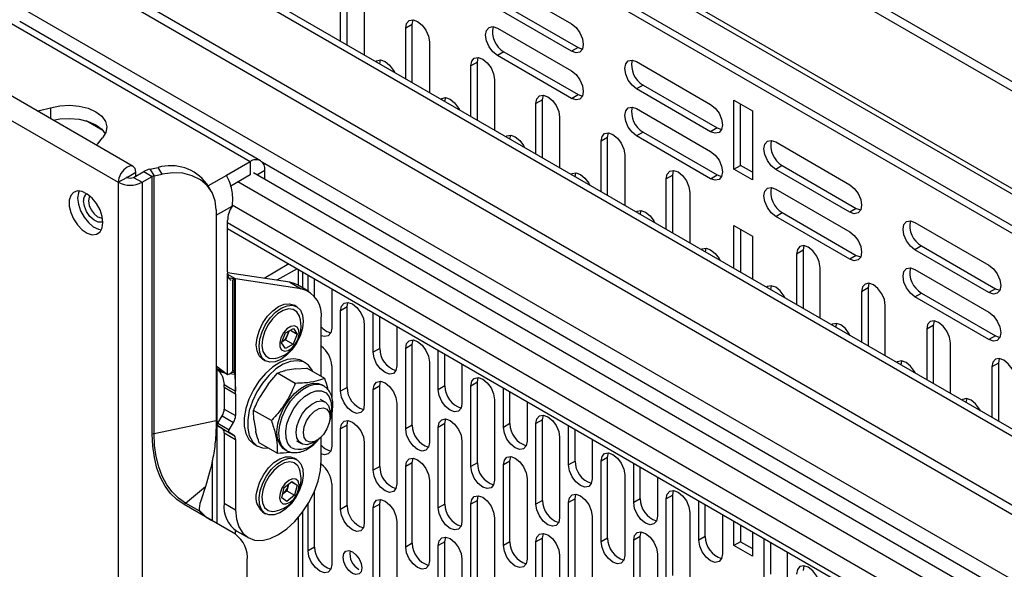
# Paper-space layout 'Split' of a CAD drawing. Units: inches. Extents: x 4 to 132, y 2 to 86.
# Drawn here: x 119 to 126, y 60 to 63 of the extents above; entities that cross this region are included whole.
import ezdxf

# ---------------------------------------------------------------- set-up
doc = ezdxf.new("R2010")
doc.units = ezdxf.units.IN
doc.header["$MEASUREMENT"] = 0

psp = doc.layouts.new('Split')

# ---------------------------------------------------------------- linework, layer by layer
at = {"color": 7, "linetype": 'Continuous', "lineweight": 25, "ltscale": 8}
for p, q in [((126.8523, 62.1636), (117.1958, 67.7382)), ((126.7995, 62.1331), (117.143, 67.7077)), ((126.7805, 61.5084), (117.1619, 67.0611)), ((117.2109, 66.997), (126.7755, 61.4754)), ((126.6558, 59.9684), (117.1541, 65.4536)), ((126.7244, 59.9751), (117.2227, 65.4604)), ((126.1783, 59.7947), (116.8533, 65.1779)), ((126.1783, 59.7337), (116.8533, 65.1169)), ((126.7, 59.0087), (117.1983, 64.4939)), ((126.6962, 61.315), (121.4509, 64.3431)), ((126.6538, 61.2905), (121.4084, 64.3186)), ((121.4509, 63.0195), (121.4509, 63.3975)), ((122.4302, 63.4348), (122.9125, 63.1564)), ((121.4084, 63.044), (121.4084, 63.373)), ((121.5626, 63.284), (121.5626, 62.955)), ((122.9125, 62.9784), (122.4302, 63.2568)), ((122.4726, 63.2812), (122.9549, 63.0028)), ((120.0578, 62.2291), (118.3785, 63.1986)), ((121.8751, 63.1526), (121.8808, 63.1828)), ((120.8187, 62.2597), (119.2498, 63.1654)), ((120.8866, 62.2664), (119.3177, 63.1721)), ((121.8751, 63.1526), (121.8327, 63.1281)), ((121.8327, 62.7991), (121.8327, 63.1281)), ((121.8751, 62.7746), (121.8751, 63.1526)), ((122.4302, 63.1286), (122.9125, 62.8502)), ((121.9869, 63.0391), (121.9869, 62.7101)), ((122.9549, 63.0028), (122.9125, 62.9784)), ((122.9549, 63.0028), (122.9839, 62.9926)), ((122.2994, 62.9077), (122.3051, 62.9379)), ((122.4726, 62.975), (122.4302, 62.9505)), ((122.9125, 62.6722), (122.4302, 62.9505)), ((122.4726, 62.975), (122.9549, 62.6966)), ((121.6631, 62.897), (121.6687, 62.9219)), ((122.2994, 62.9077), (122.257, 62.8832)), ((122.257, 62.5541), (122.257, 62.8832)), ((122.2994, 62.5296), (122.2994, 62.9077)), ((123.3367, 62.9114), (123.819, 62.633)), ((122.4111, 62.7942), (122.4111, 62.4652)), ((123.3791, 62.7579), (123.3367, 62.7334)), ((123.819, 62.455), (123.3367, 62.7334)), ((123.3791, 62.7579), (123.8614, 62.4795)), ((122.0874, 62.652), (122.0929, 62.677)), ((122.7237, 62.6627), (122.7293, 62.693)), ((122.9125, 62.6722), (122.9549, 62.6966)), ((122.9549, 62.6966), (122.9839, 62.6864)), ((122.7237, 62.6627), (122.6812, 62.6382)), ((122.6812, 62.3092), (122.6812, 62.6382)), ((122.7237, 62.2847), (122.7237, 62.6627)), ((123.3367, 62.6052), (123.819, 62.3268)), ((123.971, 62.6604), (124.0912, 62.591)), ((123.971, 62.2113), (123.971, 62.6604)), ((124.0134, 62.2358), (124.0134, 62.6359)), ((122.8354, 62.5493), (122.8354, 62.2202)), ((124.0912, 62.591), (124.0912, 62.1419)), ((123.8614, 62.4795), (123.819, 62.455)), ((123.8614, 62.4795), (123.8904, 62.4693)), ((122.5117, 62.4071), (122.5172, 62.432)), ((123.1479, 62.4178), (123.1055, 62.3933)), ((123.1479, 62.4178), (123.1536, 62.448)), ((123.1479, 62.0398), (123.1479, 62.4178)), ((123.3791, 62.4517), (123.3367, 62.4272)), ((123.819, 62.1488), (123.3367, 62.4272)), ((123.3791, 62.4517), (123.8614, 62.1733)), ((123.1055, 62.0643), (123.1055, 62.3933)), ((124.2432, 62.3881), (124.7255, 62.1097)), ((123.2596, 62.3043), (123.2596, 61.9753)), ((120.1661, 62.2108), (120.2191, 62.2219)), ((120.2461, 62.1792), (120.2191, 62.2219)), ((120.8187, 62.2597), (120.664, 62.1704)), ((120.8187, 62.2597), (120.8187, 62.1743)), ((123.971, 62.2113), (124.0134, 62.2358)), ((124.0912, 62.1909), (124.0134, 62.2358)), ((124.2857, 62.2346), (124.2432, 62.2101)), ((124.2857, 62.2346), (124.7679, 61.9562)), ((119.9598, 62.1256), (120.0155, 62.1577)), ((120.019, 62.1598), (120.0747, 62.1919)), ((120.019, 62.156), (120.019, 62.1598)), ((120.0597, 62.1577), (120.1259, 62.196)), ((120.0597, 62.1577), (120.1153, 62.1256)), ((120.0747, 62.1664), (120.0747, 62.1919)), ((120.1153, 62.1256), (120.1816, 62.1639)), ((120.1259, 62.196), (120.1816, 62.1639)), ((120.1661, 62.2108), (120.193, 62.168)), ((120.1816, 60.4855), (120.1816, 62.1639)), ((120.193, 62.168), (120.2461, 62.1792)), ((120.193, 60.4897), (120.193, 62.168)), ((120.8187, 62.1743), (120.6927, 62.1016)), ((126.2667, 59.0547), (120.8408, 62.187)), ((120.9148, 62.1443), (120.9148, 62.2042)), ((122.9359, 62.1622), (122.9415, 62.1871)), ((123.5722, 62.1729), (123.5298, 62.1484)), ((123.5722, 62.1729), (123.5778, 62.2031)), ((123.5722, 61.7949), (123.5722, 62.1729)), ((123.819, 62.1488), (123.8614, 62.1733)), ((123.8614, 62.1733), (123.8904, 62.1631)), ((124.0912, 62.1419), (123.971, 62.2113)), ((124.7255, 61.9317), (124.2432, 62.2101)), ((119.9598, 62.1256), (119.9598, 47.0196)), ((120.1153, 62.1256), (120.1153, 47.0196)), ((120.5633, 62.073), (120.5364, 62.1157)), ((123.5298, 61.8194), (123.5298, 62.1484)), ((123.6839, 62.0594), (123.6839, 61.7304)), ((124.2432, 62.0819), (124.7255, 61.8035)), ((120.5985, 61.947), (120.5985, 60.5749)), ((123.3602, 61.9173), (123.3657, 61.9422)), ((124.2432, 61.9039), (124.2857, 61.9284)), ((124.7255, 61.6255), (124.2432, 61.9039)), ((124.2857, 61.9284), (124.7679, 61.65)), ((124.7679, 61.9562), (124.7255, 61.9317)), ((124.7679, 61.9562), (124.7969, 61.946)), ((120.6717, 61.5427), (120.6717, 61.8764)), ((123.971, 61.8439), (124.0912, 61.7745)), ((123.971, 61.5647), (123.971, 61.8439)), ((125.1497, 61.8648), (125.632, 61.5864)), ((120.6717, 61.825), (126.2002, 58.6335)), ((124.0134, 61.8194), (124.0134, 61.5402)), ((124.0912, 61.7745), (124.0912, 61.4953)), ((124.4264, 61.7133), (124.4207, 61.683)), ((125.1922, 61.7113), (125.1497, 61.6868)), ((125.1922, 61.7113), (125.6744, 61.4329)), ((123.7845, 61.6723), (123.79, 61.6973)), ((124.4207, 61.683), (124.3783, 61.6586)), ((124.3783, 61.6586), (124.3783, 61.3295)), ((124.4207, 61.683), (124.4207, 61.305)), ((124.7679, 61.65), (124.7255, 61.6255)), ((124.7679, 61.65), (124.7969, 61.6398)), ((125.632, 61.4084), (125.1497, 61.6868)), ((121.0719, 61.594), (120.9099, 61.5005)), ((120.7232, 61.4974), (120.6703, 61.5279)), ((121.0783, 61.475), (120.6719, 61.5367)), ((120.672, 60.8737), (120.672, 61.5342)), ((121.1247, 61.5635), (120.9936, 61.4878)), ((121.1622, 61.4377), (121.1622, 61.5419)), ((121.1963, 61.418), (121.1963, 61.5222)), ((124.5324, 61.2405), (124.5324, 61.5696)), ((125.1497, 61.5586), (125.632, 61.2802)), ((120.7176, 61.4972), (120.6822, 61.5008)), ((120.7176, 61.4972), (120.7066, 61.4879)), ((120.7066, 60.901), (120.7066, 61.4879)), ((120.7176, 60.8871), (120.7176, 61.4972)), ((120.7232, 60.7662), (120.7232, 61.4974)), ((121.1523, 61.4323), (120.7232, 61.4974)), ((121.0783, 61.475), (121.1523, 61.4323)), ((121.2006, 61.4155), (121.1267, 61.4582)), ((121.2387, 61.3827), (121.2387, 61.4977)), ((124.2142, 61.4524), (124.2087, 61.4274)), ((124.8506, 61.4683), (124.845, 61.4381)), ((121.3505, 61.4332), (121.3505, 61.1763)), ((124.845, 61.4381), (124.8026, 61.4136)), ((124.8026, 61.4136), (124.8026, 61.0846)), ((124.845, 61.4381), (124.845, 61.0601)), ((125.1497, 61.3806), (125.1922, 61.4051)), ((125.1922, 61.4051), (125.6744, 61.1267)), ((125.6744, 61.4329), (125.632, 61.4084)), ((125.6744, 61.4329), (125.7034, 61.4227)), ((121.1226, 61.316), (121.1049, 61.3262)), ((121.4509, 61.3141), (121.4565, 61.3443)), ((124.9567, 60.9956), (124.9567, 61.3246)), ((125.632, 61.1022), (125.1497, 61.3806)), ((121.4509, 61.3141), (121.4084, 61.2896)), ((121.4084, 60.7654), (121.4084, 61.2896)), ((121.4509, 60.7899), (121.4509, 61.3141)), ((121.6206, 61.0204), (121.6206, 61.2773)), ((121.2825, 60.8617), (121.2825, 61.2347)), ((121.5626, 61.2006), (121.5626, 60.6764)), ((121.663, 61.0449), (121.663, 61.2528)), ((124.6385, 61.2074), (124.633, 61.1825)), ((125.2692, 61.1932), (125.2268, 61.1687)), ((125.2749, 61.2234), (125.2692, 61.1932)), ((125.2692, 61.1932), (125.2692, 60.8152)), ((121.0235, 61.0798), (121.0494, 61.1455)), ((121.0494, 61.1455), (121.1005, 61.1745)), ((121.0632, 61.1334), (121.0502, 61.1005)), ((121.0733, 61.159), (121.0632, 61.1334)), ((121.081, 61.1634), (121.1256, 61.1377)), ((121.1256, 61.1377), (121.0997, 61.072)), ((121.1005, 61.1745), (121.1256, 61.1377)), ((121.7747, 61.1883), (121.7747, 60.9314)), ((125.2268, 61.1687), (125.2268, 60.8397)), ((121.0487, 61.043), (121.0235, 61.0798)), ((121.0502, 61.1005), (121.0264, 61.087)), ((121.0997, 61.072), (121.0487, 61.043)), ((121.0502, 61.1005), (121.0997, 61.072)), ((121.8751, 61.0692), (121.8327, 61.0447)), ((121.8751, 61.0692), (121.8808, 61.0994)), ((121.8751, 60.545), (121.8751, 61.0692)), ((125.381, 60.7507), (125.381, 61.0797)), ((125.6744, 61.1267), (125.632, 61.1022)), ((125.6744, 61.1267), (125.7034, 61.1165)), ((121.663, 61.0449), (121.6206, 61.0204)), ((121.8327, 60.5205), (121.8327, 61.0447)), ((122.0448, 60.7754), (122.0448, 61.0323)), ((122.0873, 60.7999), (122.0873, 61.0078)), ((120.9014, 60.9737), (120.9191, 60.9635)), ((121.1791, 60.95), (121.1594, 60.9613)), ((121.9869, 60.9557), (121.9869, 60.4315)), ((122.199, 60.9433), (122.199, 60.6865)), ((125.0628, 60.9625), (125.0572, 60.9376)), ((125.6935, 60.9483), (125.6511, 60.9238)), ((125.6992, 60.9785), (125.6935, 60.9483)), ((125.6935, 60.9483), (125.6935, 60.5703)), ((120.5981, 60.9164), (120.672, 60.8737)), ((120.5985, 60.9314), (120.672, 60.8737)), ((120.6036, 60.9115), (120.6146, 60.8976)), ((120.6036, 59.9036), (120.6036, 60.9097)), ((120.6146, 60.8976), (120.6342, 60.8956)), ((120.6984, 60.889), (120.7176, 60.8871)), ((120.7066, 60.901), (120.7176, 60.8871)), ((120.9358, 60.8116), (120.9971, 60.8835)), ((121.1127, 60.8168), (120.9971, 60.8835)), ((121.1162, 60.9115), (121.0481, 60.9002)), ((121.1162, 60.9115), (121.1894, 60.9154)), ((121.305, 60.8487), (121.1894, 60.9154)), ((121.3505, 60.9315), (121.3505, 60.7281)), ((125.6511, 60.9238), (125.6511, 60.5948)), ((120.6492, 60.8089), (120.6899, 60.7854)), ((120.9358, 60.8116), (120.8808, 60.7258)), ((121.663, 60.8001), (121.6687, 60.8303)), ((122.2994, 60.8243), (122.257, 60.7998)), ((122.2994, 60.8243), (122.3051, 60.8545)), ((122.2994, 60.3001), (122.2994, 60.8243)), ((120.6499, 60.7917), (120.7238, 60.749)), ((120.6499, 60.7917), (120.6499, 60.6496)), ((120.6899, 60.7854), (120.7232, 60.7662)), ((120.7238, 60.749), (120.7238, 60.6069)), ((121.2988, 60.8), (121.286, 60.8074)), ((121.2988, 60.8), (121.3027, 60.7976)), ((121.4509, 60.7899), (121.4084, 60.7654)), ((121.663, 60.8001), (121.6206, 60.7756)), ((121.6206, 60.2514), (121.6206, 60.7756)), ((121.663, 60.2759), (121.663, 60.8001)), ((122.0873, 60.7999), (122.0448, 60.7754)), ((122.257, 60.2756), (122.257, 60.7998)), ((122.4691, 60.5305), (122.4691, 60.7874)), ((122.5115, 60.555), (122.5115, 60.7629)), ((121.3077, 60.6953), (121.2777, 60.7126)), ((121.7747, 60.6866), (121.7747, 60.1624)), ((122.4111, 60.7108), (122.4111, 60.1866)), ((122.6232, 60.6984), (122.6232, 60.4415)), ((125.487, 60.7176), (125.4815, 60.6926)), ((120.6499, 60.6496), (120.7238, 60.6069)), ((120.9573, 60.5743), (120.8416, 60.6411)), ((120.8424, 60.5794), (120.8416, 60.6411)), ((121.3401, 60.5968), (121.3401, 60.6237)), ((121.3505, 60.6159), (121.3505, 60.4073)), ((120.193, 60.4897), (120.5985, 60.5749)), ((120.6089, 60.5575), (120.6369, 60.606)), ((120.6089, 60.5575), (120.6829, 60.5148)), ((120.6369, 60.606), (120.7109, 60.5633)), ((120.6829, 60.5148), (120.7109, 60.5633)), ((120.8424, 60.5794), (120.8555, 60.5049)), ((121.4509, 60.5451), (121.4565, 60.5754)), ((122.0873, 60.5552), (122.0448, 60.5307)), ((122.0873, 60.5552), (122.0929, 60.5854)), ((122.0873, 60.031), (122.0873, 60.5552)), ((122.5115, 60.555), (122.4691, 60.5305)), ((122.7237, 60.5794), (122.6812, 60.5549)), ((122.6812, 60.0306), (122.6812, 60.5549)), ((122.7237, 60.5794), (122.7293, 60.6096)), ((122.7237, 60.0551), (122.7237, 60.5794)), ((120.6089, 60.5395), (120.6829, 60.4968)), ((120.6369, 60.5233), (120.6089, 60.5395)), ((120.6369, 60.5233), (120.7109, 60.4806)), ((120.6499, 60.4947), (120.7238, 60.452)), ((120.6499, 60.4947), (120.6499, 60.0363)), ((120.7109, 60.4806), (120.6829, 60.4968)), ((121.4509, 60.5451), (121.4084, 60.5206)), ((121.4084, 59.9964), (121.4084, 60.5206)), ((121.4509, 60.0209), (121.4509, 60.5451)), ((121.8751, 60.545), (121.8327, 60.5205)), ((122.0448, 60.0065), (122.0448, 60.5307)), ((122.8934, 60.2856), (122.8934, 60.5425)), ((122.9358, 60.3101), (122.9358, 60.518)), ((120.7238, 60.452), (120.7238, 59.9936)), ((120.9941, 60.3637), (120.8784, 60.4305)), ((121.1215, 60.442), (121.1515, 60.4246)), ((121.2296, 60.4324), (121.253, 60.4459)), ((121.2825, 60.3161), (121.2825, 60.4688)), ((121.5626, 60.4317), (121.5626, 59.9074)), ((122.199, 60.4417), (122.199, 59.9175)), ((122.8354, 60.4659), (122.8354, 59.9417)), ((123.0475, 60.4535), (123.0475, 60.1966)), ((120.8469, 60.42), (120.8666, 60.4087)), ((121.0435, 60.3874), (121.0563, 60.38)), ((121.055, 60.3808), (121.0469, 60.3863)), ((123.1479, 60.3344), (123.1536, 60.3646)), ((121.1226, 60.3209), (121.1049, 60.3311)), ((121.8751, 60.3002), (121.8327, 60.2757)), ((121.8751, 60.3002), (121.8808, 60.3304)), ((121.8751, 59.776), (121.8751, 60.3002)), ((122.2994, 60.3001), (122.257, 60.2756)), ((122.5115, 60.3103), (122.4691, 60.2858)), ((122.5115, 60.3103), (122.5172, 60.3405)), ((122.5115, 59.786), (122.5115, 60.3103)), ((122.9358, 60.3101), (122.8934, 60.2856)), ((123.1479, 60.3344), (123.1055, 60.3099)), ((123.1055, 59.7857), (123.1055, 60.3099)), ((123.1479, 59.8102), (123.1479, 60.3344)), ((123.3176, 60.0407), (123.3176, 60.2976)), ((121.663, 60.2759), (121.6206, 60.2514)), ((121.8327, 59.7515), (121.8327, 60.2757)), ((122.4691, 59.7615), (122.4691, 60.2858)), ((123.3601, 60.0652), (123.3601, 60.2731)), ((121.0407, 60.1381), (121.0907, 60.1788)), ((121.0871, 60.1759), (121.1246, 60.1543)), ((121.0907, 60.1788), (121.1246, 60.1543)), ((121.9869, 60.1867), (121.9869, 59.6625)), ((122.6232, 60.1968), (122.6232, 59.6726)), ((123.2596, 60.221), (123.2596, 59.6967)), ((123.4718, 60.2086), (123.4718, 59.9517)), ((120.3974, 60.0379), (120.5285, 60.1447)), ((120.5285, 60.1447), (120.4973, 60.0534)), ((121.0246, 60.0729), (121.0407, 60.1381)), ((121.059, 60.1177), (121.034, 60.0973)), ((121.067, 60.1503), (121.059, 60.1177)), ((121.059, 60.1177), (121.1084, 60.0891)), ((121.0699, 60.1619), (121.067, 60.1503)), ((121.1246, 60.1543), (121.1084, 60.0891)), ((121.2387, 59.7518), (121.2387, 60.1175)), ((121.3505, 60.1626), (121.3505, 59.6383)), ((123.5722, 60.0895), (123.5778, 60.1197)), ((121.0585, 60.0484), (121.0246, 60.0729)), ((121.0298, 60.0942), (121.034, 60.0973)), ((121.034, 60.0973), (121.0298, 60.0939)), ((121.1084, 60.0891), (121.0585, 60.0484)), ((121.663, 60.0311), (121.6687, 60.0613)), ((122.2994, 60.0553), (122.257, 60.0308)), ((122.2994, 60.0553), (122.3051, 60.0855)), ((122.2994, 59.5311), (122.2994, 60.0553)), ((122.7237, 60.0551), (122.6812, 60.0306)), ((122.9358, 60.0653), (122.8934, 60.0408)), ((122.8934, 59.5166), (122.8934, 60.0408)), ((122.9358, 60.0653), (122.9415, 60.0955)), ((122.9358, 59.5411), (122.9358, 60.0653)), ((123.3601, 60.0652), (123.3176, 60.0407)), ((123.5722, 60.0895), (123.5298, 60.065)), ((123.5298, 59.5408), (123.5298, 60.065)), ((123.5722, 59.5653), (123.5722, 60.0895)), ((123.7419, 59.7958), (123.7419, 60.0526)), ((120.5686, 59.9238), (120.3887, 60.0277)), ((120.4869, 59.9862), (120.3974, 60.0379)), ((120.5262, 59.9518), (120.4878, 59.9919)), ((120.6499, 60.0363), (120.7238, 59.9936)), ((120.9014, 59.9786), (120.9191, 59.9684)), ((121.1622, 49.0434), (121.1622, 59.9815)), ((121.1963, 59.7273), (121.1963, 60.0333)), ((121.4509, 60.0209), (121.4084, 59.9964)), ((121.663, 60.0311), (121.6206, 60.0066)), ((121.6206, 59.4824), (121.6206, 60.0066)), ((121.663, 59.5069), (121.663, 60.0311)), ((122.0873, 60.031), (122.0448, 60.0065)), ((122.257, 59.5066), (122.257, 60.0308)), ((123.6839, 59.976), (123.6839, 59.4518)), ((123.7843, 59.8202), (123.7843, 60.0282)), ((120.7227, 59.8348), (120.5686, 59.9238)), ((121.7747, 59.9176), (121.7747, 59.3934)), ((122.4111, 59.9418), (122.4111, 59.4176)), ((123.0475, 59.9519), (123.0475, 59.4276)), ((123.896, 59.9637), (123.896, 59.7068)), ((123.971, 59.7617), (123.971, 59.9204)), ((120.7317, 59.8554), (120.8057, 59.8127)), ((123.3601, 59.8204), (123.3657, 59.8506)), ((124.0134, 59.8959), (124.0134, 59.7862)), ((124.0912, 59.851), (124.0912, 59.6923)), ((122.0873, 59.7862), (122.0448, 59.7617)), ((122.0873, 59.7862), (122.0929, 59.8164)), ((122.0873, 59.262), (122.0873, 59.7862)), ((122.5115, 59.786), (122.4691, 59.7615)), ((122.7237, 59.8104), (122.6812, 59.7859)), ((122.6812, 59.2617), (122.6812, 59.7859)), ((122.7237, 59.8104), (122.7293, 59.8406)), ((122.7237, 59.2862), (122.7237, 59.8104)), ((123.1479, 59.8102), (123.1055, 59.7857)), ((123.3601, 59.8204), (123.3176, 59.7959)), ((123.3176, 59.2717), (123.3176, 59.7959)), ((123.3601, 59.2962), (123.3601, 59.8204)), ((123.7843, 59.8202), (123.7419, 59.7958)), ((124.0134, 59.7862), (123.971, 59.7617)), ((124.0134, 59.7862), (124.0912, 59.7413)), ((124.1662, 59.8077), (124.1662, 59.5508)), ((124.2086, 59.7832), (124.2086, 59.5753)), ((121.2387, 59.7518), (121.1963, 59.7273)), ((121.8751, 59.776), (121.8327, 59.7515)), ((122.0448, 59.2375), (122.0448, 59.7617)), ((124.0912, 59.6923), (123.971, 59.7617)), ((124.3203, 59.4618), (124.3203, 59.7187)), ((120.8003, 59.1607), (120.8003, 59.6631)), ((122.199, 59.6727), (122.199, 59.1485)), ((122.8354, 59.6969), (122.8354, 59.1727)), ((123.4718, 59.7069), (123.4718, 59.1827)), ((124.4264, 59.6299), (124.4207, 59.5997))]:
    psp.add_line(p, q, dxfattribs=at)
at = {"color": 8, "linetype": 'Continuous', "lineweight": 25, "ltscale": 8}
for p, q in [((118.803, 62.7934), (119.9598, 62.1256)), ((119.519, 62.6103), (119.519, 62.5402)), ((119.8592, 62.4631), (119.7501, 62.5261)), ((126.6558, 58.9321), (120.8999, 62.255)), ((120.019, 62.1598), (120.0172, 62.1608)), ((120.664, 62.1704), (120.5451, 62.1018)), ((120.8629, 62.1743), (120.9148, 62.2042)), ((126.2532, 58.9449), (120.7389, 62.1282)), ((120.5985, 61.9107), (120.7016, 61.9703)), ((126.1783, 58.8152), (120.7022, 61.9765)), ((126.1783, 58.682), (120.6717, 61.8609)), ((121.1312, 61.5598), (121.1312, 61.4556)), ((120.6182, 60.8936), (120.6462, 60.8886)), ((120.6881, 60.8812), (120.7182, 60.8759)), ((120.5725, 60.3179), (120.5725, 59.9215)), ((121.1312, 59.9421), (121.1312, 49.0002)), ((120.7224, 59.8613), (120.7224, 59.835))]:
    psp.add_line(p, q, dxfattribs=at)
at = {"color": 7, "linetype": 'Continuous', "lineweight": 25, "ltscale": 8, "flags": 128}
for points in [[(121.8327, 63.1281), (121.8386, 63.1588), (121.8553, 63.178), (121.8803, 63.1829), (121.9098, 63.1726), (121.9393, 63.1488), (121.9643, 63.1151), (121.981, 63.0765), (121.9869, 63.0391)], [(122.4302, 62.9505), (122.4007, 62.9744), (122.3757, 63.0081), (122.359, 63.0466), (122.3531, 63.084), (122.359, 63.1147), (122.3757, 63.1339), (122.4007, 63.1388), (122.4302, 63.1286)], [(122.9125, 63.1564), (122.9419, 63.1326), (122.967, 63.0988), (122.9837, 63.0603), (122.9895, 63.0229), (122.9837, 62.9922), (122.967, 62.973), (122.9419, 62.9681), (122.9125, 62.9784)], [(122.257, 62.8832), (122.2628, 62.9138), (122.2795, 62.9331), (122.3045, 62.9379), (122.334, 62.9277), (122.3635, 62.9039), (122.3885, 62.8701), (122.4052, 62.8316), (122.4111, 62.7942)], [(121.6366, 62.9123), (121.6431, 62.9171), (121.6682, 62.9219), (121.6976, 62.9117), (121.7271, 62.8879), (121.7521, 62.8542), (121.7587, 62.8418)], [(123.3367, 62.7334), (123.3072, 62.7572), (123.2822, 62.791), (123.2655, 62.8295), (123.2596, 62.8669), (123.2655, 62.8976), (123.2822, 62.9168), (123.3072, 62.9217), (123.3367, 62.9114)], [(122.9125, 62.8502), (122.9419, 62.8264), (122.967, 62.7926), (122.9837, 62.7541), (122.9895, 62.7167), (122.9837, 62.686), (122.967, 62.6668), (122.9419, 62.6619), (122.9125, 62.6722)], [(122.0609, 62.6673), (122.0674, 62.6722), (122.0924, 62.677), (122.1219, 62.6668), (122.1514, 62.643), (122.1764, 62.6092), (122.183, 62.5969)], [(122.6812, 62.6382), (122.6871, 62.6689), (122.7038, 62.6881), (122.7288, 62.693), (122.7583, 62.6828), (122.7878, 62.659), (122.8128, 62.6252), (122.8295, 62.5867), (122.8354, 62.5493)], [(119.4334, 62.5896), (119.446, 62.592), (119.519, 62.6103)], [(119.519, 62.6103), (119.5784, 62.6233), (119.6416, 62.6272), (119.7045, 62.6218), (119.763, 62.6074), (119.8133, 62.585), (119.8522, 62.5559), (119.8771, 62.5222), (119.8865, 62.4859), (119.8797, 62.4494), (119.8572, 62.4151)], [(123.3367, 62.4272), (123.3072, 62.451), (123.2822, 62.4848), (123.2655, 62.5233), (123.2596, 62.5607), (123.2655, 62.5914), (123.2822, 62.6106), (123.3072, 62.6155), (123.3367, 62.6052)], [(123.819, 62.633), (123.8485, 62.6092), (123.8735, 62.5755), (123.8902, 62.537), (123.896, 62.4995), (123.8902, 62.4689), (123.8735, 62.4496), (123.8485, 62.4448), (123.819, 62.455)], [(119.5368, 62.5299), (119.5784, 62.5379), (119.6416, 62.5418), (119.7045, 62.5364), (119.763, 62.522), (119.8133, 62.4996), (119.8522, 62.4705), (119.8753, 62.4402)], [(119.8213, 62.3656), (119.8255, 62.3729), (119.8572, 62.4151)], [(122.4851, 62.4224), (122.4917, 62.4272), (122.5167, 62.4321), (122.5462, 62.4218), (122.5757, 62.398), (122.6007, 62.3643), (122.6072, 62.3519)], [(123.1055, 62.3933), (123.1114, 62.424), (123.1281, 62.4432), (123.1531, 62.4481), (123.1826, 62.4378), (123.2121, 62.414), (123.2371, 62.3803), (123.2538, 62.3418), (123.2596, 62.3043)], [(124.2432, 62.2101), (124.2137, 62.2339), (124.1887, 62.2676), (124.172, 62.3062), (124.1662, 62.3436), (124.172, 62.3743), (124.1887, 62.3935), (124.2137, 62.3984), (124.2432, 62.3881)], [(123.819, 62.3268), (123.8485, 62.303), (123.8735, 62.2693), (123.8902, 62.2308), (123.896, 62.1933), (123.8902, 62.1627), (123.8735, 62.1434), (123.8485, 62.1386), (123.819, 62.1488)], [(120.0747, 62.1919), (120.0703, 62.2148), (120.0578, 62.2291), (120.0392, 62.2327), (120.0172, 62.2251), (119.9952, 62.2073), (119.9766, 62.1822), (119.9642, 62.1535), (119.9598, 62.1256)], [(120.019, 62.1598), (120.0189, 62.1605), (120.0185, 62.1609), (120.0179, 62.161), (120.0172, 62.1608), (120.0166, 62.1602), (120.016, 62.1595), (120.0156, 62.1586), (120.0155, 62.1577)], [(120.5985, 61.947), (120.5917, 62.0053), (120.5716, 62.0586), (120.5391, 62.1047), (120.4952, 62.1419), (120.4418, 62.1687), (120.3809, 62.1842), (120.3148, 62.1878), (120.2461, 62.1792)], [(122.9094, 62.1775), (122.9159, 62.1823), (122.9409, 62.1872), (122.9704, 62.1769), (122.9999, 62.1531), (123.0249, 62.1194), (123.0315, 62.107)], [(123.5298, 62.1484), (123.5356, 62.1791), (123.5523, 62.1983), (123.5773, 62.2032), (123.6068, 62.1929), (123.6363, 62.1691), (123.6613, 62.1354), (123.678, 62.0969), (123.6839, 62.0594)], [(124.2432, 61.9039), (124.2137, 61.9277), (124.1887, 61.9614), (124.172, 62), (124.1662, 62.0374), (124.172, 62.0681), (124.1887, 62.0873), (124.2137, 62.0922), (124.2432, 62.0819)], [(124.7255, 62.1097), (124.755, 62.0859), (124.78, 62.0522), (124.7967, 62.0137), (124.8026, 61.9762), (124.7967, 61.9456), (124.78, 61.9263), (124.755, 61.9215), (124.7255, 61.9317)], [(119.8603, 61.8631), (119.8554, 61.9036), (119.8411, 61.9461), (119.8187, 61.9869), (119.7902, 62.0224), (119.7581, 62.0494), (119.7253, 62.0655), (119.6946, 62.0693), (119.6689, 62.0604), (119.6503, 62.0397), (119.6406, 62.009), (119.6406, 61.971), (119.6503, 61.929), (119.6689, 61.8869), (119.6946, 61.8483), (119.7253, 61.8167), (119.7581, 61.7949), (119.7902, 61.7848), (119.8187, 61.7874), (119.8411, 61.8023), (119.8554, 61.8283), (119.8603, 61.8631)], [(119.7047, 62.0694), (119.7, 62.0576), (119.6951, 62.0228)], [(119.6951, 62.0228), (119.7, 61.9824), (119.7143, 61.9399), (119.7367, 61.8991), (119.7652, 61.8636), (119.7973, 61.8366), (119.8301, 61.8205), (119.8504, 61.8166)], [(123.3337, 61.9326), (123.3402, 61.9374), (123.3652, 61.9423), (123.3947, 61.932), (123.4242, 61.9082), (123.4492, 61.8745), (123.4557, 61.8621)], [(125.1497, 61.6868), (125.1202, 61.7106), (125.0952, 61.7443), (125.0785, 61.7828), (125.0727, 61.8203), (125.0785, 61.851), (125.0952, 61.8702), (125.1202, 61.8751), (125.1497, 61.8648)], [(124.7255, 61.8035), (124.755, 61.7797), (124.78, 61.746), (124.7967, 61.7075), (124.8026, 61.67), (124.7967, 61.6394), (124.78, 61.6201), (124.755, 61.6153), (124.7255, 61.6255)], [(124.5324, 61.5696), (124.5266, 61.607), (124.5099, 61.6455), (124.4849, 61.6793), (124.4554, 61.7031), (124.4259, 61.7133), (124.4009, 61.7085), (124.3842, 61.6892), (124.3783, 61.6586)], [(123.7579, 61.6877), (123.7645, 61.6925), (123.7895, 61.6973), (123.819, 61.6871), (123.8485, 61.6633), (123.8735, 61.6296), (123.88, 61.6172)], [(125.632, 61.5864), (125.6615, 61.5626), (125.6865, 61.5289), (125.7032, 61.4904), (125.7091, 61.4529), (125.7032, 61.4222), (125.6865, 61.403), (125.6615, 61.3982), (125.632, 61.4084)], [(125.1497, 61.3806), (125.1202, 61.4044), (125.0952, 61.4381), (125.0785, 61.4766), (125.0727, 61.5141), (125.0785, 61.5448), (125.0952, 61.564), (125.1202, 61.5689), (125.1497, 61.5586)], [(121.1267, 61.4582), (121.1068, 61.4676), (121.0783, 61.475)], [(124.3043, 61.3723), (124.2977, 61.3846), (124.2727, 61.4184), (124.2432, 61.4422), (124.2137, 61.4524), (124.1887, 61.4476), (124.1822, 61.4427)], [(124.9567, 61.3246), (124.9508, 61.3621), (124.9341, 61.4006), (124.9091, 61.4343), (124.8796, 61.4581), (124.8501, 61.4684), (124.8251, 61.4635), (124.8084, 61.4443), (124.8026, 61.4136)], [(120.9014, 60.9737), (120.9005, 60.9743), (120.8779, 60.9959), (120.8638, 61.028), (120.8593, 61.0684), (120.8645, 61.1143), (120.8792, 61.1628), (120.9023, 61.2103), (120.9323, 61.2537), (120.9671, 61.2901), (121.0044, 61.3169), (121.0416, 61.3323), (121.0762, 61.3353), (121.1049, 61.3262)], [(121.1448, 61.127), (121.1217, 61.0795), (121.0917, 61.0361), (121.0569, 60.9997), (121.0196, 60.9729), (120.9824, 60.9575), (120.9478, 60.9544), (120.9182, 60.9641), (120.8956, 60.9857), (120.8815, 61.0178), (120.8769, 61.0582), (120.8822, 61.1041), (120.8969, 61.1525), (120.92, 61.2001), (120.95, 61.2435), (120.9848, 61.2799), (121.0221, 61.3067), (121.0593, 61.3221), (121.0939, 61.3251), (121.1235, 61.3155), (121.1461, 61.2939), (121.1601, 61.2618), (121.1647, 61.2214), (121.1595, 61.1754), (121.1448, 61.127)], [(121.4084, 61.2896), (121.4143, 61.3203), (121.431, 61.3395), (121.456, 61.3444), (121.4855, 61.3341), (121.515, 61.3103), (121.54, 61.2766), (121.5567, 61.2381), (121.5626, 61.2006)], [(121.1404, 61.2526), (121.1397, 61.2546), (121.1236, 61.2821), (121.0992, 61.2981), (121.0685, 61.3012), (121.0338, 61.2913), (120.9982, 61.2691), (120.9643, 61.2365), (120.9351, 61.196), (120.9128, 61.1509), (120.8992, 61.105), (120.8955, 61.0618), (120.902, 61.025), (120.9181, 60.9975), (120.9425, 60.9815), (120.9732, 60.9783), (120.9829, 60.9799)], [(125.632, 61.2802), (125.6615, 61.2564), (125.6865, 61.2227), (125.7032, 61.1842), (125.7091, 61.1467), (125.7032, 61.116), (125.6865, 61.0968), (125.6615, 61.0919), (125.632, 61.1022)], [(124.7285, 61.1273), (124.722, 61.1397), (124.697, 61.1734), (124.6675, 61.1972), (124.638, 61.2075), (124.613, 61.2026), (124.6065, 61.1978)], [(125.381, 61.0797), (125.3751, 61.1172), (125.3584, 61.1557), (125.3334, 61.1894), (125.3039, 61.2132), (125.2744, 61.2235), (125.2494, 61.2186), (125.2327, 61.1994), (125.2268, 61.1687)], [(121.0196, 61.1144), (121.0114, 61.0825), (121.0128, 61.0546), (121.0236, 61.035), (121.0422, 61.0266), (121.0657, 61.0307), (121.0906, 61.0466), (121.113, 61.0721), (121.1296, 61.1031), (121.1378, 61.135), (121.1364, 61.1629), (121.1255, 61.1825), (121.107, 61.191), (121.0835, 61.1869), (121.0586, 61.1709), (121.0362, 61.1454), (121.0196, 61.1144)], [(121.3505, 61.1763), (121.3446, 61.1456), (121.3279, 61.1264), (121.3029, 61.1215), (121.2825, 61.1272)], [(121.8327, 61.0447), (121.8386, 61.0754), (121.8553, 61.0946), (121.8803, 61.0995), (121.9098, 61.0892), (121.9393, 61.0654), (121.9643, 61.0317), (121.981, 60.9932), (121.9869, 60.9557)], [(121.7747, 60.9314), (121.7689, 60.9007), (121.7521, 60.8815), (121.7271, 60.8766), (121.6976, 60.8869), (121.6682, 60.9107), (121.6431, 60.9444), (121.6264, 60.9829), (121.6206, 61.0204)], [(121.157, 60.9627), (121.1438, 60.9691), (121.1042, 60.9773), (121.0599, 60.9721), (121.0127, 60.9538), (120.965, 60.9233), (120.9189, 60.8819), (120.8767, 60.8317), (120.8403, 60.7749), (120.8114, 60.7143), (120.7913, 60.6527), (120.7811, 60.5929), (120.7811, 60.5377), (120.7913, 60.4897), (120.8114, 60.4512), (120.8403, 60.424), (120.8445, 60.4214)], [(121.2277, 60.8933), (121.2234, 60.9022), (121.1987, 60.9353), (121.1659, 60.9564), (121.1263, 60.9645), (121.0819, 60.9593), (121.0348, 60.941), (120.9871, 60.9105), (120.941, 60.8692), (120.8988, 60.8189), (120.8624, 60.7622), (120.8335, 60.7016), (120.8134, 60.6399), (120.8032, 60.5801), (120.8032, 60.5249), (120.8134, 60.477), (120.8335, 60.4385), (120.8624, 60.4112), (120.8988, 60.3965), (120.9399, 60.3949)], [(125.1528, 60.8824), (125.1463, 60.8948), (125.1213, 60.9285), (125.0918, 60.9523), (125.0623, 60.9626), (125.0373, 60.9577), (125.0307, 60.9529)], [(125.8052, 60.8348), (125.7994, 60.8722), (125.7827, 60.9108), (125.7576, 60.9445), (125.7282, 60.9683), (125.6987, 60.9785), (125.6737, 60.9737), (125.6569, 60.9545), (125.6511, 60.9238)], [(121.0435, 60.3874), (121.0342, 60.3937), (121.0114, 60.4203), (120.9975, 60.4573), (120.9933, 60.5024), (120.9991, 60.553), (121.0146, 60.6062), (121.0387, 60.6589), (121.0702, 60.708), (121.1072, 60.7507), (121.1475, 60.7844), (121.1889, 60.8073), (121.2288, 60.818), (121.265, 60.8159), (121.286, 60.8074)], [(121.6206, 60.7756), (121.6264, 60.8063), (121.6431, 60.8255), (121.6682, 60.8304), (121.6976, 60.8201), (121.7271, 60.7963), (121.7521, 60.7626), (121.7689, 60.7241), (121.7747, 60.6866)], [(122.257, 60.7998), (122.2628, 60.8305), (122.2795, 60.8497), (122.3045, 60.8545), (122.334, 60.8443), (122.3635, 60.8205), (122.3885, 60.7868), (122.4052, 60.7482), (122.4111, 60.7108)], [(121.5626, 60.6764), (121.5567, 60.6457), (121.54, 60.6265), (121.515, 60.6217), (121.4855, 60.6319), (121.456, 60.6557), (121.431, 60.6894), (121.4143, 60.728), (121.4084, 60.7654)], [(122.199, 60.6865), (122.1931, 60.6558), (122.1764, 60.6366), (122.1514, 60.6317), (122.1219, 60.6419), (122.0924, 60.6658), (122.0674, 60.6995), (122.0507, 60.738), (122.0448, 60.7754)], [(121.1191, 60.4962), (121.124, 60.5366), (121.1383, 60.5791), (121.1607, 60.6199), (121.1892, 60.6554), (121.2214, 60.6824), (121.2542, 60.6985), (121.2849, 60.7023), (121.3106, 60.6935), (121.3292, 60.6728), (121.3389, 60.642), (121.3401, 60.6237)], [(125.5771, 60.6375), (125.5705, 60.6499), (125.5455, 60.6836), (125.516, 60.7074), (125.4865, 60.7176), (125.4615, 60.7128), (125.455, 60.708)], [(121.1659, 60.4962), (121.1711, 60.5336), (121.1862, 60.5726), (121.2094, 60.6084), (121.2379, 60.6368), (121.2681, 60.6543), (121.2965, 60.6587), (121.3197, 60.6497), (121.3348, 60.6281), (121.3401, 60.5968), (121.3348, 60.5593), (121.3197, 60.5203), (121.2965, 60.4845), (121.2681, 60.4561), (121.2379, 60.4387), (121.2094, 60.4342), (121.1862, 60.4433), (121.1711, 60.4648), (121.1659, 60.4962)], [(120.6089, 60.5395), (120.6075, 60.5406), (120.6065, 60.5422), (120.6059, 60.5443), (120.6057, 60.5466), (120.6059, 60.5492), (120.6065, 60.552), (120.6075, 60.5548), (120.6089, 60.5575)], [(121.4084, 60.5206), (121.4143, 60.5513), (121.431, 60.5705), (121.456, 60.5754), (121.4855, 60.5652), (121.515, 60.5414), (121.54, 60.5076), (121.5567, 60.4691), (121.5626, 60.4317)], [(122.0448, 60.5307), (122.0507, 60.5614), (122.0674, 60.5806), (122.0924, 60.5854), (122.1219, 60.5752), (122.1514, 60.5514), (122.1764, 60.5177), (122.1931, 60.4791), (122.199, 60.4417)], [(122.6812, 60.5549), (122.6871, 60.5855), (122.7038, 60.6048), (122.7288, 60.6096), (122.7583, 60.5994), (122.7878, 60.5756), (122.8128, 60.5418), (122.8295, 60.5033), (122.8354, 60.4659)], [(120.3974, 60.0379), (120.3514, 60.0699), (120.3106, 60.1099), (120.2754, 60.1574), (120.2461, 60.212), (120.2231, 60.2731), (120.2064, 60.3402), (120.1964, 60.4126), (120.193, 60.4897)], [(120.6829, 60.4968), (120.6815, 60.4979), (120.6805, 60.4995), (120.6799, 60.5016), (120.6796, 60.5039), (120.6799, 60.5065), (120.6805, 60.5093), (120.6815, 60.5121), (120.6829, 60.5148)], [(121.2296, 60.4324), (121.2214, 60.428), (121.1892, 60.4179), (121.1607, 60.4204), (121.1383, 60.4354), (121.124, 60.4614), (121.1191, 60.4962)], [(121.9869, 60.4315), (121.981, 60.4008), (121.9643, 60.3816), (121.9393, 60.3767), (121.9098, 60.387), (121.8803, 60.4108), (121.8553, 60.4445), (121.8386, 60.483), (121.8327, 60.5205)], [(122.6232, 60.4415), (122.6174, 60.4109), (122.6007, 60.3916), (122.5757, 60.3868), (122.5462, 60.397), (122.5167, 60.4208), (122.4917, 60.4546), (122.475, 60.4931), (122.4691, 60.5305)], [(120.3887, 60.0277), (120.3421, 60.0601), (120.3008, 60.1006), (120.2651, 60.1488), (120.2354, 60.2041), (120.2121, 60.266), (120.1952, 60.334), (120.185, 60.4074), (120.1816, 60.4855)], [(121.3505, 60.4073), (121.3446, 60.3766), (121.3279, 60.3574), (121.3029, 60.3526), (121.2825, 60.3582)], [(123.1055, 60.3099), (123.1114, 60.3406), (123.1281, 60.3598), (123.1531, 60.3647), (123.1826, 60.3544), (123.2121, 60.3306), (123.2371, 60.2969), (123.2538, 60.2584), (123.2596, 60.221)], [(120.7238, 59.9936), (120.7292, 59.9338), (120.7451, 59.8824), (120.7709, 59.8416), (120.8057, 59.8127), (120.848, 59.7971), (120.8963, 59.7951), (120.9487, 59.807), (121.0032, 59.8323), (121.0576, 59.8699), (121.11, 59.9185), (121.1583, 59.9762), (121.2007, 60.0408), (121.2354, 60.1097), (121.2612, 60.1804), (121.2771, 60.25), (121.2825, 60.3161)], [(120.8666, 60.1285), (120.883, 60.177), (120.9076, 60.224), (120.9388, 60.2662), (120.9743, 60.3009), (121.0117, 60.3256), (121.0486, 60.3387), (121.0824, 60.3393), (121.1049, 60.3311)], [(120.8843, 60.1183), (120.9007, 60.1668), (120.9253, 60.2138), (120.9564, 60.256), (120.9919, 60.2907), (121.0294, 60.3154), (121.0663, 60.3285), (121.1001, 60.3291), (121.1285, 60.317), (121.1495, 60.2933), (121.1618, 60.2594), (121.1645, 60.2177), (121.1574, 60.171), (121.141, 60.1225), (121.1163, 60.0755), (121.0852, 60.0332), (121.0497, 59.9985), (121.0123, 59.9738), (120.9754, 59.9607), (120.9416, 59.9602), (120.9132, 59.9722), (120.8922, 59.996), (120.8799, 60.0299), (120.8772, 60.0716), (120.8843, 60.1183)], [(121.1404, 60.2575), (121.1287, 60.2808), (121.1063, 60.2999), (121.077, 60.3065), (121.0431, 60.3), (121.0074, 60.2809), (120.9728, 60.2507), (120.9422, 60.212), (120.9178, 60.1678), (120.9019, 60.1217)], [(121.8327, 60.2757), (121.8386, 60.3064), (121.8553, 60.3256), (121.8803, 60.3305), (121.9098, 60.3202), (121.9393, 60.2964), (121.9643, 60.2627), (121.981, 60.2242), (121.9869, 60.1867)], [(122.4691, 60.2858), (122.475, 60.3164), (122.4917, 60.3357), (122.5167, 60.3405), (122.5462, 60.3303), (122.5757, 60.3065), (122.6007, 60.2727), (122.6174, 60.2342), (122.6232, 60.1968)], [(121.7747, 60.1624), (121.7689, 60.1317), (121.7521, 60.1125), (121.7271, 60.1076), (121.6976, 60.1179), (121.6682, 60.1417), (121.6431, 60.1754), (121.6264, 60.2139), (121.6206, 60.2514)], [(122.4111, 60.1866), (122.4052, 60.1559), (122.3885, 60.1367), (122.3635, 60.1318), (122.334, 60.1421), (122.3045, 60.1659), (122.2795, 60.1996), (122.2628, 60.2381), (122.257, 60.2756)], [(123.0475, 60.1966), (123.0416, 60.1659), (123.0249, 60.1467), (122.9999, 60.1419), (122.9704, 60.1521), (122.9409, 60.1759), (122.9159, 60.2096), (122.8992, 60.2482), (122.8934, 60.2856)], [(121.1351, 60.1253), (121.1382, 60.1556), (121.1316, 60.1795), (121.1164, 60.1934), (121.0947, 60.1952), (121.07, 60.1845), (121.046, 60.163), (121.0263, 60.134), (121.014, 60.1019), (121.0109, 60.0716), (121.0175, 60.0477), (121.0328, 60.0338), (121.0544, 60.032), (121.0791, 60.0427), (121.1031, 60.0642), (121.1228, 60.0932), (121.1351, 60.1253)], [(120.9019, 60.1217), (120.8955, 60.0774), (120.8993, 60.0387), (120.913, 60.0085), (120.9354, 59.9893), (120.9647, 59.9827), (120.9829, 59.9847)], [(121.067, 60.1503), (121.0685, 60.1576), (121.0689, 60.1611)], [(123.5298, 60.065), (123.5356, 60.0957), (123.5523, 60.1149), (123.5773, 60.1198), (123.6068, 60.1095), (123.6363, 60.0857), (123.6613, 60.052), (123.678, 60.0135), (123.6839, 59.976)], [(121.6206, 60.0066), (121.6264, 60.0373), (121.6431, 60.0565), (121.6682, 60.0614), (121.6976, 60.0511), (121.7271, 60.0273), (121.7521, 59.9936), (121.7689, 59.9551), (121.7747, 59.9176)], [(122.257, 60.0308), (122.2628, 60.0615), (122.2795, 60.0807), (122.3045, 60.0856), (122.334, 60.0753), (122.3635, 60.0515), (122.3885, 60.0178), (122.4052, 59.9793), (122.4111, 59.9418)], [(122.8934, 60.0408), (122.8992, 60.0715), (122.9159, 60.0907), (122.9409, 60.0956), (122.9704, 60.0853), (122.9999, 60.0615), (123.0249, 60.0278), (123.0416, 59.9893), (123.0475, 59.9519)], [(123.4718, 59.9517), (123.4659, 59.921), (123.4492, 59.9018), (123.4242, 59.8969), (123.3947, 59.9072), (123.3652, 59.931), (123.3402, 59.9647), (123.3235, 60.0032), (123.3176, 60.0407)], [(121.5626, 59.9074), (121.5567, 59.8768), (121.54, 59.8575), (121.515, 59.8527), (121.4855, 59.8629), (121.456, 59.8867), (121.431, 59.9205), (121.4143, 59.959), (121.4084, 59.9964)], [(122.199, 59.9175), (122.1931, 59.8868), (122.1764, 59.8676), (122.1514, 59.8627), (122.1219, 59.873), (122.0924, 59.8968), (122.0674, 59.9305), (122.0507, 59.969), (122.0448, 60.0065)], [(122.8354, 59.9417), (122.8295, 59.911), (122.8128, 59.8918), (122.7878, 59.8869), (122.7583, 59.8971), (122.7288, 59.9209), (122.7038, 59.9547), (122.6871, 59.9932), (122.6812, 60.0306)], [(123.3176, 59.7959), (123.3235, 59.8266), (123.3402, 59.8458), (123.3652, 59.8507), (123.3947, 59.8404), (123.4242, 59.8166), (123.4492, 59.7829), (123.4659, 59.7444), (123.4718, 59.7069)], [(122.0448, 59.7617), (122.0507, 59.7924), (122.0674, 59.8116), (122.0924, 59.8165), (122.1219, 59.8062), (122.1514, 59.7824), (122.1764, 59.7487), (122.1931, 59.7102), (122.199, 59.6727)], [(122.6812, 59.7859), (122.6871, 59.8166), (122.7038, 59.8358), (122.7288, 59.8406), (122.7583, 59.8304), (122.7878, 59.8066), (122.8128, 59.7729), (122.8295, 59.7343), (122.8354, 59.6969)], [(123.2596, 59.6967), (123.2538, 59.6661), (123.2371, 59.6468), (123.2121, 59.642), (123.1826, 59.6522), (123.1531, 59.676), (123.1281, 59.7098), (123.1114, 59.7483), (123.1055, 59.7857)], [(123.896, 59.7068), (123.8902, 59.6761), (123.8735, 59.6569), (123.8485, 59.652), (123.819, 59.6623), (123.7895, 59.6861), (123.7645, 59.7198), (123.7478, 59.7583), (123.7419, 59.7958)], [(121.3505, 59.6383), (121.3446, 59.6077), (121.3279, 59.5884), (121.3029, 59.5836), (121.2734, 59.5938), (121.2439, 59.6176), (121.2189, 59.6514), (121.2022, 59.6899), (121.1963, 59.7273)], [(121.4855, 59.5804), (121.4624, 59.5991), (121.4428, 59.6255), (121.4297, 59.6557), (121.4251, 59.6851), (121.4297, 59.7092), (121.4428, 59.7243), (121.4624, 59.7281), (121.4855, 59.72), (121.5086, 59.7014), (121.5283, 59.6749), (121.5414, 59.6447), (121.546, 59.6153), (121.5414, 59.5912), (121.5283, 59.5762), (121.5086, 59.5724), (121.4855, 59.5804)], [(121.9869, 59.6625), (121.981, 59.6318), (121.9643, 59.6126), (121.9393, 59.6078), (121.9098, 59.618), (121.8803, 59.6418), (121.8553, 59.6755), (121.8386, 59.7141), (121.8327, 59.7515)], [(122.6232, 59.6726), (122.6174, 59.6419), (122.6007, 59.6227), (122.5757, 59.6178), (122.5462, 59.628), (122.5167, 59.6518), (122.4917, 59.6856), (122.475, 59.7241), (122.4691, 59.7615)], [(124.5324, 59.4862), (124.5266, 59.5236), (124.5099, 59.5621), (124.4849, 59.5959), (124.4554, 59.6197), (124.4259, 59.6299), (124.4009, 59.6251), (124.3842, 59.6058), (124.3783, 59.5752)]]:
    psp.add_lwpolyline(points, dxfattribs=at)
at = {"color": 8, "linetype": 'Continuous', "lineweight": 25, "ltscale": 8, "flags": 128}
for points in [[(119.7755, 62.0362), (119.7703, 62.0279), (119.7658, 62.0044)], [(119.8603, 61.8683), (119.8542, 61.8659), (119.8296, 61.866), (119.8022, 61.8789), (119.7757, 61.9029), (119.7537, 61.9347), (119.7392, 61.9702), (119.7341, 62.0044)], [(119.7658, 62.0044), (119.7703, 61.9756), (119.7831, 61.9461), (119.8023, 61.9202), (119.8249, 61.902), (119.8475, 61.8941), (119.8573, 61.8944)], [(121.0469, 60.3863), (121.0241, 60.413), (121.0102, 60.4499), (121.0061, 60.495), (121.0119, 60.5456), (121.0273, 60.5988), (121.0515, 60.6515), (121.083, 60.7006), (121.1199, 60.7433), (121.1603, 60.7771), (121.2016, 60.8), (121.2415, 60.8107), (121.2777, 60.8086), (121.2988, 60.8)], [(121.0858, 60.3998), (121.0647, 60.4254), (121.0527, 60.4613), (121.0507, 60.5052), (121.0589, 60.5539), (121.0767, 60.6043), (121.1028, 60.6528), (121.1356, 60.6961), (121.1727, 60.7314), (121.2116, 60.7561), (121.2497, 60.7687), (121.2845, 60.7682), (121.3134, 60.7547), (121.3346, 60.7291), (121.3465, 60.6932), (121.3485, 60.6494), (121.3403, 60.6006), (121.3401, 60.5997)]]:
    psp.add_lwpolyline(points, dxfattribs=at)
at = {"color": 7, "linetype": 'Continuous', "lineweight": 25, "ltscale": 64}
for centre, radius, start, end in [((122.5484, 63.1055), 0.1509, 167.28002, 239.85383), ((123.4549, 62.8884), 0.1509, 167.28002, 239.85383), ((123.4549, 62.5822), 0.1509, 167.28002, 239.85383), ((124.3614, 62.3651), 0.1509, 167.28002, 239.85383), ((120.3018, 61.942), 0.2919, 36.52429, 106.45451), ((120.8562, 62.2137), 0.0593, 350.78596, 129.20329), ((120.0376, 62.2004), 0.048, 242.60967, 297.39033), ((120.1928, 62.0762), 0.1371, 101.21753, 119.16677), ((120.2006, 62.1298), 0.039, 101.21753, 119.16677), ((120.0376, 62.2757), 0.1691, 242.60967, 297.39033), ((124.3614, 62.0589), 0.1509, 167.28002, 239.85383), ((120.8553, 61.8696), 0.1837, 146.76427, 177.85651), ((125.2679, 61.8418), 0.1509, 167.28002, 239.85383), ((120.7821, 61.5426), 0.1104, 179.95231, 184.3572), ((125.2679, 61.5356), 0.1509, 167.28002, 239.85383), ((121.1082, 61.2615), 0.1763, 351.23633, 75.53182), ((120.9393, 61.1869), 0.2116, 281.8948, 18.11058), ((120.9729, 61.1673), 0.0965, 303.72931, 339.42451), ((120.984, 61.1655), 0.0855, 337.91127, 353.99651), ((121.3695, 61.2564), 0.113, 219.62535, 257.36398), ((121.1809, 60.9232), 0.1697, 2.82804, 53.25751), ((121.8139, 61.0452), 0.1509, 180.14599, 252.71492), ((120.4293, 60.7919), 0.2206, 359.95055, 4.437), ((120.5033, 60.7492), 0.2206, 359.95055, 4.437), ((121.6018, 60.7903), 0.1509, 180.14599, 252.71492), ((122.2382, 60.8003), 0.1509, 180.14599, 252.71492), ((120.5598, 60.6527), 0.0902, 328.85627, 358.0435), ((120.6337, 60.61), 0.0902, 328.85627, 358.0435), ((122.6624, 60.5554), 0.1509, 180.14599, 252.71492), ((120.2006, 60.4515), 0.039, 101.21753, 119.16677), ((120.6186, 60.4978), 0.0314, 354.37962, 54.30196), ((122.026, 60.5454), 0.1509, 180.14599, 252.71492), ((120.6925, 60.4551), 0.0314, 354.37962, 54.30196), ((121.3695, 60.4874), 0.113, 219.62535, 257.36398), ((122.4503, 60.3004), 0.1509, 180.14599, 252.71492), ((123.0867, 60.3105), 0.1509, 180.14599, 252.71492), ((120.9393, 60.1917), 0.2116, 346.11811, 18.11058), ((121.1811, 60.1542), 0.1695, 2.81044, 53.63366), ((121.8139, 60.2763), 0.1509, 180.14599, 252.71492), ((120.9854, 60.0771), 0.1294, 156.59182, 229.53905), ((120.9393, 60.1917), 0.2116, 281.8948, 346.11811), ((120.9679, 60.1754), 0.1023, 310.25885, 345.79849), ((122.8746, 60.0555), 0.1509, 180.14599, 252.71492), ((123.5109, 60.0656), 0.1509, 180.14599, 252.71492), ((120.421, 60.0091), 0.0372, 129.35274, 150.12762), ((120.8378, 60.0124), 0.1894, 172.74417, 235.94365), ((121.6018, 60.0213), 0.1509, 180.14599, 252.71492), ((122.2382, 60.0313), 0.1509, 180.14599, 252.71492), ((120.6126, 59.6816), 0.1887, 354.37962, 54.30196), ((122.6624, 59.7864), 0.1509, 180.14599, 252.71492), ((123.2988, 59.8106), 0.1509, 180.14599, 252.71492), ((123.9352, 59.8206), 0.1509, 180.14599, 252.71492), ((121.3896, 59.7522), 0.1509, 180.14599, 252.71492), ((121.5903, 59.7096), 0.1219, 171.93909, 239.21681), ((122.026, 59.7764), 0.1509, 180.14599, 252.71492)]:
    psp.add_arc(centre, radius, start, end, dxfattribs=at)
at = {"color": 8, "linetype": 'Continuous', "lineweight": 25, "ltscale": 64}
for centre, radius, start, end in [((119.7842, 62.011), 0.0506, 126.27453, 187.60243), ((121.1416, 60.5201), 0.1325, 245.12022, 325.17945)]:
    psp.add_arc(centre, radius, start, end, dxfattribs=at)
at = {"color": 7, "linetype": 'Continuous', "lineweight": 25, "ltscale": 64}
for centre, major_axis, ratio, start_param, end_param in [((120.5839, 61.5372), (0.1243, -0.0472), 0.186871, 6.051113, 6.179479), ((120.7373, 61.4892), (0.0199, -0.0076), 0.186871, 2.427021, 3.037886), ((120.5839, 60.9246), (0.02, -0.0137), 0.070636, 0.222947, 0.833812), ((120.7373, 60.8162), (0.1245, -0.0854), 0.070636, 3.36454, 3.4877), ((120.5839, 60.9246), (0.1243, -0.0173), 0.46097, 5.56194, 6.172805), ((120.7373, 60.8162), (-0.0153, 0.1121), 0.114502, 0.871386, 0.994546), ((120.8499, 60.156), (0.3477, 0.219), 0.480905, 2.604365, 2.886562)]:
    psp.add_ellipse(centre, major_axis=major_axis, ratio=ratio, start_param=start_param, end_param=end_param, dxfattribs=at)
at = {"color": 7, "linetype": 'Continuous', "lineweight": 25, "ltscale": 8}
for points, knots in [([(120.7016, 61.9703), (120.7036, 61.9854), (120.7076, 62.0158), (120.7024, 62.0661), (120.6908, 62.1141), (120.6765, 62.1494), (120.6672, 62.165), (120.664, 62.1704)], [0, 0, 0, 0, 0.211516, 0.424854, 0.647145, 0.878734, 1, 1, 1, 1]), ([(120.696, 61.4878), (120.6946, 61.488), (120.6896, 61.4888), (120.6793, 61.5025), (120.6734, 61.52), (120.6722, 61.532), (120.672, 61.5342)], [0, 0, 0, 0, 0.141211, 0.507568, 0.90864, 1, 1, 1, 1]), ([(120.6182, 60.8936), (120.6225, 60.8882), (120.6298, 60.8791), (120.6431, 60.8497), (120.6469, 60.8246), (120.6492, 60.8089)], [0, 0, 0, 0, 0.345866, 0.594031, 1, 1, 1, 1]), ([(120.7182, 60.8759), (120.7189, 60.866), (120.7201, 60.8462), (120.7222, 60.8095), (120.7228, 60.7825), (120.7232, 60.7662)], [0, 0, 0, 0, 0.284878, 0.569611, 1, 1, 1, 1]), ([(120.9971, 60.8835), (121.0104, 60.8886), (121.0263, 60.8947), (121.045, 60.8994), (121.0481, 60.9002)], [0, 0, 0, 0, 0.83206, 1, 1, 1, 1]), ([(121.1127, 60.8168), (121.1054, 60.7991), (121.0858, 60.7524), (121.0444, 60.6786), (120.9966, 60.6168), (120.9657, 60.5834), (120.9573, 60.5743)], [0, 0, 0, 0, 0.200135, 0.530787, 0.871441, 1, 1, 1, 1]), ([(121.305, 60.8487), (121.2869, 60.8421), (121.2502, 60.8288), (121.183, 60.8191), (121.1335, 60.8174), (121.1127, 60.8168)], [0, 0, 0, 0, 0.359917, 0.730734, 1, 1, 1, 1]), ([(121.3272, 60.7738), (121.3264, 60.7781), (121.3221, 60.8015), (121.3127, 60.8275), (121.305, 60.8487)], [0, 0, 0, 0, 0.1815, 1, 1, 1, 1]), ([(121.3348, 60.5655), (121.336, 60.568), (121.3448, 60.5871), (121.3537, 60.6242), (121.3599, 60.6738), (121.3556, 60.7186), (121.3421, 60.7557), (121.3245, 60.7824), (121.3087, 60.792), (121.3028, 60.7956)], [0, 0, 0, 0, 0.027641, 0.209239, 0.3923664, 0.5776888, 0.7450244, 0.9044676, 1, 1, 1, 1]), ([(120.8416, 60.6411), (120.8536, 60.6693), (120.8658, 60.6979), (120.8806, 60.7255), (120.8808, 60.7258)], [0, 0, 0, 0, 0.989982, 1, 1, 1, 1]), ([(120.5985, 60.5749), (120.5973, 60.5327), (120.5951, 60.4485), (120.574, 60.3029), (120.5463, 60.2065), (120.5285, 60.1447)], [0, 0, 0, 0, 0.2638057, 0.5274884, 1, 1, 1, 1]), ([(120.9573, 60.5743), (120.9664, 60.5465), (120.985, 60.49), (120.9956, 60.4195), (120.9945, 60.3802), (120.9941, 60.3637)], [0, 0, 0, 0, 0.359917, 0.730734, 1, 1, 1, 1]), ([(120.8784, 60.4305), (120.8713, 60.4514), (120.8628, 60.4766), (120.8565, 60.5008), (120.8555, 60.5049)], [0, 0, 0, 0, 0.832059, 1, 1, 1, 1]), ([(121.0549, 60.3815), (121.0577, 60.3797), (121.0704, 60.3714), (121.0975, 60.365), (121.1348, 60.3664), (121.1741, 60.3789), (121.2137, 60.4022), (121.2478, 60.4302), (121.2661, 60.4528), (121.2731, 60.4614)], [0, 0, 0, 0, 0.045655, 0.206704, 0.367852, 0.535716, 0.711349, 0.890442, 1, 1, 1, 1]), ([(120.9941, 60.3637), (121.0228, 60.3641), (121.0557, 60.3646), (121.0815, 60.3696), (121.0848, 60.3703)], [0, 0, 0, 0, 0.8707428, 1, 1, 1, 1]), ([(120.4869, 59.9862), (120.4951, 59.9782), (120.5112, 59.9626), (120.5393, 59.9416), (120.5589, 59.9297), (120.5686, 59.9238)], [0, 0, 0, 0, 0.344661, 0.671942, 1, 1, 1, 1])]:
    psp.add_open_spline(points, degree=3, knots=knots, dxfattribs=at)

doc.saveas('drawing.dxf')
